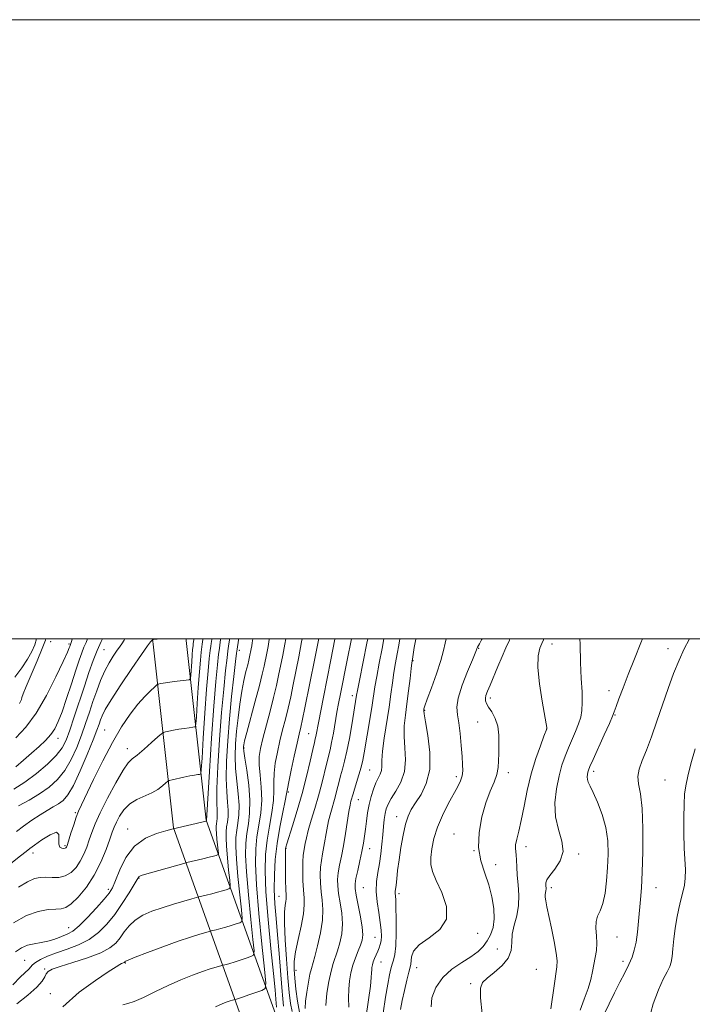
# Model space of a CAD drawing. Extents: x 2067300 to 2070200, y 317300 to 320200.
# Drawn here: x 2069109 to 2069326, y 319882 to 320200 of the extents above; entities that cross this region are included whole.
import ezdxf

# ---------------------------------------------------------------- set-up
doc = ezdxf.new("R2010")
doc.units = 0
doc.header["$MEASUREMENT"] = 0
for name, color, linetype, lineweight in [('32000', 7, 'Continuous', 0), ('DTM HARD BREAKLINE', 7, 'Continuous', 0), ('DTM SPOT ELEVATION', 2, 'Continuous', 13), ('INDEX CONTOUR', 41, 'Continuous', 13), ('INTERMEDIATE CONTOUR', 44, 'Continuous', 0)]:
    doc.layers.add(name, color=color, linetype=linetype, lineweight=lineweight)

msp = doc.modelspace()

# ---------------------------------------------------------------- linework, layer by layer
at = {"layer": '32000', "flags": 128}
for points in [[(2067300, 317300), (2070200, 317300), (2070200, 320200), (2067300, 320200), (2067300, 317300)], [(2067500, 317500), (2070000, 317500), (2070000, 320000), (2067500, 320000), (2067500, 317500)]]:
    msp.add_lwpolyline(points, dxfattribs=at)
at = {"layer": 'DTM HARD BREAKLINE'}
for points in [[(2069173.35, 319481.61, 1228.45), (2069179.51, 319523.06, 1223.16), (2069191.76, 319592.12, 1212.8), (2069198.99, 319648.38, 1203.18), (2069200.36, 319713.56, 1193.78), (2069201.68, 319772.82, 1186.59), (2069194.14, 319835.09, 1180.56), (2069180.55, 319876.65, 1171.26), (2069158.19, 319939, 1159.95), (2069151.61, 319998.3, 1152.34), (2069151.424, 320000, 1151.956)], [(2069184.03, 319480.02, 1228.45), (2069190.17, 319521.32, 1223.16), (2069202.44, 319590.49, 1212.8), (2069209.78, 319647.58, 1203.18), (2069211.16, 319713.33, 1193.78), (2069212.49, 319773.35, 1186.59), (2069204.73, 319837.44, 1180.56), (2069190.77, 319880.15, 1171.26), (2069168.78, 319941.45, 1159.95), (2069162.34, 319999.48, 1152.34), (2069162.283, 320000, 1152.221)]]:
    msp.add_polyline3d(points, dxfattribs=at)
at = {"layer": 'DTM SPOT ELEVATION'}
for p in [(2069118.59, 319999.16, 1143.1), (2069124.53, 319998.39, 1143.8), (2069135.78, 319996.59, 1149), (2069179.54, 319996.32, 1164.6), (2069256.76, 319996.97, 1190.1), (2069280.43, 319998.33, 1194.63), (2069317.98, 319996.87, 1199.4), (2069235.53, 319992.96, 1186.1), (2069298.88, 319983.35, 1197.4), (2069215.96, 319981.66, 1179.5), (2069260.56, 319980.98, 1192.4), (2069239.31, 319977, 1188.1), (2069256.42, 319973.23, 1191), (2069300.77, 319975.42, 1198.1), (2069136, 319970.6, 1153.1), (2069278.69, 319970.94, 1193.98), (2069120.94, 319967.89, 1146.6), (2069201.92, 319969.39, 1175.1), (2069143.27, 319964.53, 1155.4), (2069181.04, 319964.8, 1168.2), (2069221.63, 319957.68, 1183), (2069293.89, 319957.2, 1198.4), (2069249.58, 319955.52, 1189.6), (2069266.33, 319956.86, 1192.5), (2069316.94, 319954.45, 1201.2), (2069195.34, 319950.58, 1174.2), (2069217.88, 319948.14, 1182.8), (2069126.52, 319943.87, 1153.8), (2069230.33, 319942.62, 1187.4), (2069143.44, 319938.63, 1159.4), (2069248.82, 319937.02, 1191.3), (2069123.19, 319933.19, 1153.8), (2069194.56, 319932.35, 1176.1), (2069221.61, 319932.3, 1184.7), (2069272.06, 319932.88, 1194.6), (2069112.89, 319930.92, 1154.5), (2069255.23, 319931.63, 1192), (2069289.05, 319930.55, 1196.26), (2069262.32, 319927.12, 1192.6), (2069147.13, 319922.77, 1162.1), (2069137.18, 319919.14, 1159.6), (2069219.51, 319919.64, 1185), (2069280.28, 319919.65, 1196.4), (2069314.07, 319919.68, 1200.8), (2069192.25, 319916.84, 1175.2), (2069231.07, 319917.73, 1188.4), (2069124.36, 319906.79, 1159.2), (2069223.32, 319903.59, 1185.1), (2069256.5, 319904.89, 1190.5), (2069301.44, 319903.79, 1198.9), (2069262.77, 319899.82, 1193.3), (2069110.16, 319896.2, 1161), (2069142.68, 319895.38, 1166.1), (2069225.19, 319895.62, 1186.8), (2069236.71, 319893.88, 1190.7), (2069303.34, 319895.85, 1199.6), (2069116.65, 319893.41, 1163.8), (2069197.84, 319892.94, 1178.6), (2069275.4, 319893.31, 1194.9), (2069254.22, 319888.66, 1193.8), (2069118.5, 319885.47, 1165.2)]:
    msp.add_point(p, dxfattribs=at)
at = {"layer": 'INDEX CONTOUR'}
for points in [[(2069114.028, 320000, 1140), (2069113.395, 319998.082, 1140), (2069112.423, 319995.925, 1140), (2069111.074, 319993.511, 1140), (2069109.271, 319990.721, 1140), (2069107.004, 319987.705, 1140)], [(2069173.469, 320000, 1160), (2069173.432, 319999.744, 1160), (2069173.194, 319998.146, 1160), (2069173.029, 319996.922, 1160), (2069172.807, 319995.073, 1160), (2069172.427, 319991.697, 1160), (2069171.893, 319986.263, 1160), (2069171.238, 319978.336, 1160), (2069170.509, 319967.969, 1160), (2069169.814, 319957.168, 1160), (2069168.859, 319941.38, 1160), (2069168.876, 319941.188, 1160), (2069168.795, 319941.158, 1160), (2069158.07, 319938.664, 1160), (2069155.713, 319938.053, 1160), (2069152.769, 319937.208, 1160), (2069149.14, 319935.671, 1160), (2069145.624, 319933.128, 1160), (2069142.861, 319929.474, 1160), (2069140.861, 319925.435, 1160), (2069139.478, 319921.944, 1160), (2069138.503, 319919.637, 1160), (2069137.48, 319917.939, 1160), (2069135.888, 319915.983, 1160), (2069133.404, 319913.175, 1160), (2069130.476, 319910.028, 1160), (2069127.746, 319907.335, 1160), (2069125.694, 319905.677, 1160), (2069124.146, 319904.798, 1160), (2069121.274, 319903.613, 1160), (2069119.573, 319902.959, 1160), (2069117.632, 319902.39, 1160), (2069115.453, 319901.976, 1160), (2069113.188, 319901.592, 1160), (2069111.033, 319901.064, 1160), (2069109.103, 319900.228, 1160), (2069107.203, 319898.964, 1160)], [(2069142.518, 320000, 1150), (2069142.302, 319999.65, 1150), (2069141.53, 319998.479, 1150), (2069140.998, 319997.709, 1150), (2069139.831, 319996.067, 1150), (2069138.76, 319994.49, 1150), (2069137.42, 319992.322, 1150), (2069136.005, 319989.662, 1150), (2069134.667, 319986.613, 1150), (2069133.416, 319983.297, 1150), (2069132.226, 319979.835, 1150), (2069131.06, 319976.323, 1150), (2069129.846, 319972.716, 1150), (2069128.504, 319968.94, 1150), (2069126.96, 319964.982, 1150), (2069125.176, 319961.082, 1150), (2069123.121, 319957.544, 1150), (2069120.762, 319954.589, 1150), (2069118.062, 319952.114, 1150), (2069114.98, 319949.935, 1150), (2069111.563, 319947.914, 1150), (2069108.201, 319946.109, 1150)], [(2069194.484, 320000, 1170), (2069194.184, 319998.315, 1170), (2069193.503, 319994.793, 1170), (2069192.185, 319988.235, 1170), (2069191.474, 319984.939, 1170), (2069190.571, 319981.148, 1170), (2069189.408, 319976.655, 1170), (2069187.055, 319967.833, 1170), (2069186.29, 319964.676, 1170), (2069185.902, 319962.068, 1170), (2069185.886, 319959.337, 1170), (2069186.192, 319955.968, 1170), (2069186.565, 319952.087, 1170), (2069186.7, 319947.98, 1170), (2069186.388, 319943.891, 1170), (2069185.793, 319939.901, 1170), (2069185.175, 319936.045, 1170), (2069184.764, 319932.174, 1170), (2069184.682, 319927.392, 1170), (2069185.022, 319920.615, 1170), (2069185.809, 319911.349, 1170), (2069186.79, 319901.448, 1170), (2069187.642, 319893.355, 1170), (2069188.063, 319888.849, 1170), (2069187.847, 319887.062, 1170), (2069186.807, 319886.461, 1170), (2069182.6, 319885.027, 1170), (2069180.556, 319884.342, 1170), (2069179.243, 319883.92, 1170), (2069178.559, 319883.718, 1170), (2069177.708, 319883.497, 1170), (2069177.237, 319883.358, 1170), (2069176.516, 319883.133, 1170), (2069175.529, 319882.799, 1170), (2069174.144, 319882.269, 1170), (2069171.764, 319881.191, 1170)], [(2069220.968, 320000, 1180), (2069220.7, 319998.663, 1180), (2069218.289, 319986.623, 1180), (2069217.649, 319983.345, 1180), (2069217.37, 319981.817, 1180), (2069215.796, 319972.286, 1180), (2069215.035, 319967.902, 1180), (2069214.238, 319963.768, 1180), (2069213.486, 319960.522, 1180), (2069212.796, 319957.981, 1180), (2069212.165, 319955.755, 1180), (2069211.586, 319953.52, 1180), (2069211.013, 319951.218, 1180), (2069210.396, 319948.858, 1180), (2069208.986, 319943.913, 1180), (2069208.317, 319941.238, 1180), (2069207.753, 319938.403, 1180), (2069206.822, 319932.938, 1180), (2069206.39, 319930.641, 1180), (2069206.009, 319928.503, 1180), (2069205.734, 319926.277, 1180), (2069205.611, 319923.78, 1180), (2069205.654, 319921.087, 1180), (2069205.869, 319918.341, 1180), (2069206.217, 319915.605, 1180), (2069206.472, 319912.654, 1180), (2069206.364, 319909.185, 1180), (2069205.724, 319905.073, 1180), (2069204.778, 319900.908, 1180), (2069203.856, 319897.458, 1180), (2069202.74, 319893.612, 1180), (2069202.301, 319891.777, 1180), (2069201.772, 319889.107, 1180), (2069201.243, 319885.977, 1180), (2069200.853, 319883.004, 1180), (2069200.726, 319880.653, 1180)], [(2069257.869, 320000, 1190), (2069257.692, 319999.666, 1190), (2069257.039, 319998.47, 1190), (2069256.404, 319997.358, 1190), (2069256.285, 319997.115, 1190), (2069256.224, 319996.939, 1190), (2069256.175, 319996.767, 1190), (2069256.057, 319996.439, 1190), (2069255.661, 319995.461, 1190), (2069254.746, 319993.252, 1190), (2069253.208, 319989.508, 1190), (2069251.498, 319985.037, 1190), (2069250.201, 319980.922, 1190), (2069249.746, 319977.93, 1190), (2069249.929, 319975.54, 1190), (2069250.386, 319972.91, 1190), (2069250.814, 319969.456, 1190), (2069251.159, 319965.618, 1190), (2069251.425, 319962.092, 1190), (2069251.603, 319959.405, 1190), (2069251.627, 319957.403, 1190), (2069251.416, 319955.761, 1190), (2069250.893, 319954.161, 1190), (2069250.003, 319952.299, 1190), (2069246.973, 319946.702, 1190), (2069245.123, 319943.02, 1190), (2069243.483, 319939.181, 1190), (2069242.32, 319935.508, 1190), (2069241.627, 319932.187, 1190), (2069241.319, 319929.381, 1190), (2069241.361, 319927.112, 1190), (2069241.89, 319924.866, 1190), (2069243.09, 319921.992, 1190), (2069244.918, 319918.076, 1190), (2069246.424, 319913.648, 1190), (2069246.43, 319909.472, 1190), (2069244.201, 319906.134, 1190), (2069240.761, 319903.502, 1190), (2069237.576, 319901.266, 1190), (2069235.77, 319899.192, 1190), (2069235.096, 319897.367, 1190), (2069234.868, 319894.98, 1190), (2069234.65, 319893.988, 1190), (2069234.233, 319892.382, 1190), (2069233.582, 319889.764, 1190), (2069232.815, 319886.516, 1190), (2069232.091, 319883.215, 1190), (2069231.527, 319880.309, 1190)], [(2069324.913, 320000, 1200), (2069324.807, 319999.82, 1200), (2069323.17, 319996.788, 1200), (2069321.489, 319993.204, 1200), (2069319.741, 319988.871, 1200), (2069317.943, 319983.955, 1200), (2069316.124, 319978.715, 1200), (2069314.317, 319973.427, 1200), (2069312.582, 319968.439, 1200), (2069310.983, 319964.12, 1200), (2069309.605, 319960.714, 1200), (2069308.611, 319957.997, 1200), (2069308.182, 319955.621, 1200), (2069308.406, 319953.174, 1200), (2069308.994, 319949.98, 1200), (2069309.564, 319945.3, 1200), (2069309.816, 319938.751, 1200), (2069309.787, 319931.399, 1200), (2069309.594, 319924.669, 1200), (2069309.338, 319919.617, 1200), (2069309.048, 319915.806, 1200), (2069308.404, 319908.872, 1200), (2069308.034, 319905.305, 1200), (2069307.595, 319902.093, 1200), (2069307.049, 319899.475, 1200), (2069306.315, 319897.194, 1200), (2069305.302, 319894.869, 1200), (2069303.951, 319892.19, 1200), (2069302.348, 319889.138, 1200), (2069300.612, 319885.767, 1200), (2069298.878, 319882.201, 1200), (2069297.339, 319878.844, 1200)]]:
    msp.add_polyline3d(points, dxfattribs=at)
at = {"layer": 'INTERMEDIATE CONTOUR'}
for points in [[(2069164.837, 320000, 1154), (2069164.819, 319999.879, 1154), (2069164.689, 319999.069, 1154), (2069164.623, 319998.588, 1154), (2069164.53, 319997.811, 1154), (2069164.41, 319996.613, 1154), (2069164.267, 319994.879, 1154), (2069164.108, 319992.609, 1154), (2069163.837, 319988.326, 1154), (2069163.72, 319987.262, 1154), (2069163.334, 319986.832, 1154), (2069162.347, 319986.668, 1154), (2069158.4, 319986.22, 1154), (2069156.369, 319985.964, 1154), (2069154.9, 319985.743, 1154), (2069153.967, 319985.572, 1154), (2069153.43, 319985.454, 1154), (2069153.123, 319985.358, 1154), (2069152.765, 319985.101, 1154), (2069152.052, 319984.467, 1154), (2069150.75, 319983.265, 1154), (2069148.923, 319981.427, 1154), (2069146.705, 319978.918, 1154), (2069144.214, 319975.685, 1154), (2069141.479, 319971.609, 1154), (2069138.514, 319966.555, 1154), (2069135.39, 319960.59, 1154), (2069132.443, 319954.586, 1154), (2069128.538, 319946.421, 1154), (2069127.59, 319944.352, 1154), (2069126.837, 319942.428, 1154), (2069125.987, 319939.938, 1154), (2069125.12, 319937.246, 1154), (2069123.978, 319933.634, 1154), (2069123.761, 319933, 1154), (2069123.639, 319932.736, 1154), (2069123.5, 319932.555, 1154), (2069123.254, 319932.418, 1154), (2069122.809, 319932.349, 1154), (2069122.145, 319932.408, 1154), (2069121.492, 319932.797, 1154), (2069121.141, 319933.758, 1154), (2069121.222, 319935.348, 1154), (2069121.203, 319936.9, 1154), (2069120.39, 319937.563, 1154), (2069118.349, 319936.772, 1154), (2069115.704, 319935.103, 1154), (2069113.343, 319933.415, 1154), (2069111.854, 319932.311, 1154), (2069110.643, 319931.371, 1154), (2069108.821, 319929.918, 1154), (2069105.72, 319927.48, 1154)], [(2069176.348, 320000, 1162), (2069176.303, 319999.699, 1162), (2069176.009, 319997.717, 1162), (2069175.809, 319996.206, 1162), (2069175.536, 319993.902, 1162), (2069175.067, 319989.787, 1162), (2069174.45, 319983.838, 1162), (2069173.773, 319976.277, 1162), (2069173.125, 319967.537, 1162), (2069172.595, 319958.858, 1162), (2069172.273, 319951.688, 1162), (2069172.209, 319947.084, 1162), (2069172.295, 319944.524, 1162), (2069172.38, 319943.1, 1162), (2069172.355, 319942.042, 1162), (2069172.248, 319941.146, 1162), (2069172.124, 319940.347, 1162), (2069172.04, 319939.558, 1162), (2069172.024, 319938.582, 1162), (2069172.093, 319937.2, 1162), (2069172.254, 319935.31, 1162), (2069172.713, 319930.72, 1162), (2069172.669, 319930.356, 1162), (2069172.457, 319930.233, 1162), (2069172.015, 319930.088, 1162), (2069171.183, 319929.844, 1162), (2069169.777, 319929.476, 1162), (2069167.74, 319928.981, 1162), (2069162.581, 319927.772, 1162), (2069161.575, 319927.505, 1162), (2069148.119, 319923.663, 1162), (2069147.316, 319923.41, 1162), (2069147.058, 319923.263, 1162), (2069146.881, 319923.015, 1162), (2069146.464, 319922.296, 1162), (2069145.522, 319920.704, 1162), (2069143.867, 319917.995, 1162), (2069141.678, 319914.582, 1162), (2069139.228, 319911.042, 1162), (2069136.715, 319907.86, 1162), (2069134.034, 319905.152, 1162), (2069131.009, 319902.942, 1162), (2069127.55, 319901.221, 1162), (2069123.924, 319899.85, 1162), (2069120.49, 319898.658, 1162), (2069117.557, 319897.513, 1162), (2069115.243, 319896.444, 1162), (2069113.621, 319895.518, 1162), (2069112.681, 319894.767, 1162), (2069111.466, 319893.355, 1162), (2069108.76, 319890.828, 1162), (2069106.316, 319888.296, 1162)], [(2069170.592, 320000, 1158), (2069170.562, 319999.789, 1158), (2069170.378, 319998.576, 1158), (2069170.249, 319997.639, 1158), (2069170.079, 319996.245, 1158), (2069169.795, 319993.733, 1158), (2069169.398, 319989.696, 1158), (2069168.911, 319983.793, 1158), (2069168.367, 319976.051, 1158), (2069167.847, 319967.979, 1158), (2069167.444, 319961.45, 1158), (2069167.206, 319957.838, 1158), (2069167.006, 319956.495, 1158), (2069166.672, 319956.269, 1158), (2069166.046, 319956.195, 1158), (2069165.027, 319956.041, 1158), (2069163.526, 319955.764, 1158), (2069161.55, 319955.346, 1158), (2069157.817, 319954.499, 1158), (2069156.864, 319954.259, 1158), (2069156.32, 319953.996, 1158), (2069155.719, 319953.486, 1158), (2069154.679, 319952.58, 1158), (2069153.153, 319951.432, 1158), (2069151.178, 319950.276, 1158), (2069146.372, 319948.184, 1158), (2069144.088, 319946.778, 1158), (2069142.221, 319944.869, 1158), (2069140.791, 319942.742, 1158), (2069139.766, 319940.788, 1158), (2069139.071, 319939.23, 1158), (2069138.467, 319937.618, 1158), (2069137.673, 319935.339, 1158), (2069136.458, 319931.971, 1158), (2069134.775, 319927.888, 1158), (2069132.627, 319923.665, 1158), (2069130.083, 319919.821, 1158), (2069127.471, 319916.66, 1158), (2069125.192, 319914.432, 1158), (2069123.489, 319913.275, 1158), (2069121.999, 319912.868, 1158), (2069120.208, 319912.781, 1158), (2069117.705, 319912.6, 1158), (2069114.503, 319911.991, 1158), (2069110.714, 319910.641, 1158), (2069106.506, 319908.367, 1158)], [(2069135.265, 320000, 1148), (2069134.864, 319999.159, 1148), (2069133.6, 319996.305, 1148), (2069132.3, 319993.011, 1148), (2069130.932, 319989.206, 1148), (2069129.44, 319984.795, 1148), (2069126.182, 319974.821, 1148), (2069124.745, 319970.492, 1148), (2069123.569, 319967.289, 1148), (2069122.272, 319964.794, 1148), (2069120.359, 319962.371, 1148), (2069117.493, 319959.553, 1148), (2069113.968, 319956.56, 1148), (2069110.235, 319953.782, 1148), (2069106.68, 319951.519, 1148)], [(2069130.45, 320000, 1146), (2069129.97, 319998.877, 1146), (2069129.282, 319997.298, 1146), (2069128.582, 319995.521, 1146), (2069127.752, 319993.17, 1146), (2069126.662, 319989.886, 1146), (2069125.246, 319985.523, 1146), (2069123.685, 319980.754, 1146), (2069122.225, 319976.461, 1146), (2069121.025, 319973.298, 1146), (2069119.902, 319971.011, 1146), (2069118.592, 319969.121, 1146), (2069116.884, 319967.224, 1146), (2069114.795, 319965.219, 1146), (2069112.4, 319963.082, 1146), (2069109.808, 319960.838, 1146), (2069107.274, 319958.709, 1146)], [(2069125.546, 320000, 1144), (2069125.523, 319999.902, 1144), (2069125.286, 319999.145, 1144), (2069124.823, 319997.916, 1144), (2069124.723, 319997.617, 1144), (2069124.531, 319997.086, 1144), (2069123.943, 319995.701, 1144), (2069122.599, 319992.734, 1144), (2069120.262, 319987.783, 1144), (2069117.207, 319981.786, 1144), (2069113.833, 319976.015, 1144), (2069110.486, 319971.47, 1144), (2069107.303, 319968.046, 1144)], [(2069153.237, 320000, 1152), (2069152.998, 319999.974, 1152), (2069151.742, 319999.838, 1152), (2069151.524, 319999.804, 1152), (2069151.384, 319999.723, 1152), (2069151.204, 319999.525, 1152), (2069150.814, 319999.046, 1152), (2069149.849, 319997.743, 1152), (2069147.897, 319994.98, 1152), (2069144.769, 319990.447, 1152), (2069141.179, 319985.14, 1152), (2069138.068, 319980.383, 1152), (2069136.139, 319977.177, 1152), (2069135.16, 319975.217, 1152), (2069134.661, 319973.877, 1152), (2069134.207, 319972.534, 1152), (2069133.497, 319970.574, 1152), (2069132.262, 319967.388, 1152), (2069130.352, 319962.675, 1152), (2069128.081, 319957.371, 1152), (2069125.884, 319952.719, 1152), (2069124.081, 319949.65, 1152), (2069122.549, 319947.863, 1152), (2069121.053, 319946.743, 1152), (2069119.385, 319945.749, 1152), (2069117.441, 319944.639, 1152), (2069115.146, 319943.243, 1152), (2069112.504, 319941.474, 1152), (2069109.831, 319939.571, 1152), (2069107.523, 319937.854, 1152)], [(2069179.235, 320000, 1164), (2069179.18, 319999.66, 1164), (2069178.746, 319996.757, 1164), (2069178.579, 319995.424, 1164), (2069178.265, 319992.73, 1164), (2069177.708, 319987.877, 1164), (2069177.007, 319981.412, 1164), (2069176.308, 319974.22, 1164), (2069175.741, 319967.106, 1164), (2069175.376, 319960.548, 1164), (2069175.268, 319954.947, 1164), (2069175.432, 319950.584, 1164), (2069175.707, 319947.272, 1164), (2069175.893, 319944.709, 1164), (2069175.844, 319942.62, 1164), (2069175.632, 319940.849, 1164), (2069175.387, 319939.272, 1164), (2069175.22, 319937.712, 1164), (2069175.188, 319935.785, 1164), (2069175.325, 319933.054, 1164), (2069175.644, 319929.32, 1164), (2069176.038, 319925.33, 1164), (2069176.381, 319922.067, 1164), (2069176.551, 319920.253, 1164), (2069176.464, 319919.532, 1164), (2069176.044, 319919.29, 1164), (2069175.234, 319919.017, 1164), (2069174.037, 319918.64, 1164), (2069172.472, 319918.193, 1164), (2069170.616, 319917.715, 1164), (2069168.779, 319917.273, 1164), (2069166.458, 319916.729, 1164), (2069165.639, 319916.511, 1164), (2069164.174, 319916.095, 1164), (2069161.572, 319915.345, 1164), (2069158.184, 319914.34, 1164), (2069154.577, 319913.208, 1164), (2069151.23, 319912.037, 1164), (2069148.294, 319910.747, 1164), (2069145.838, 319909.216, 1164), (2069143.891, 319907.38, 1164), (2069142.32, 319905.394, 1164), (2069140.955, 319903.473, 1164), (2069139.564, 319901.772, 1164), (2069137.662, 319900.217, 1164), (2069134.706, 319898.675, 1164), (2069130.43, 319897.066, 1164), (2069125.688, 319895.528, 1164), (2069121.612, 319894.243, 1164), (2069119.054, 319893.327, 1164), (2069117.74, 319892.615, 1164), (2069117.115, 319891.87, 1164), (2069116.631, 319890.871, 1164), (2069115.776, 319889.463, 1164), (2069114.045, 319887.51, 1164), (2069111.146, 319884.96, 1164), (2069107.647, 319882.115, 1164)], [(2069167.714, 320000, 1156), (2069167.69, 319999.834, 1156), (2069167.469, 319998.354, 1156), (2069167.351, 319997.417, 1156), (2069167.162, 319995.772, 1156), (2069166.904, 319993.153, 1156), (2069166.589, 319989.336, 1156), (2069166.236, 319984.329, 1156), (2069165.901, 319979.11, 1156), (2069165.639, 319974.888, 1156), (2069165.463, 319972.551, 1156), (2069165.17, 319971.663, 1156), (2069164.509, 319971.469, 1156), (2069163.309, 319971.333, 1156), (2069161.713, 319971.131, 1156), (2069159.946, 319970.864, 1156), (2069158.225, 319970.545, 1156), (2069156.727, 319970.227, 1156), (2069155.623, 319969.976, 1156), (2069154.966, 319969.785, 1156), (2069154.335, 319969.362, 1156), (2069153.185, 319968.344, 1156), (2069151.171, 319966.532, 1156), (2069148.733, 319964.381, 1156), (2069146.503, 319962.513, 1156), (2069144.915, 319961.277, 1156), (2069143.585, 319959.963, 1156), (2069141.931, 319957.592, 1156), (2069139.565, 319953.539, 1156), (2069136.893, 319948.586, 1156), (2069134.518, 319943.87, 1156), (2069132.89, 319940.255, 1156), (2069131.838, 319937.516, 1156), (2069131.041, 319935.163, 1156), (2069130.218, 319932.802, 1156), (2069129.268, 319930.444, 1156), (2069128.133, 319928.201, 1156), (2069126.765, 319926.191, 1156), (2069125.15, 319924.562, 1156), (2069123.286, 319923.47, 1156), (2069121.199, 319922.996, 1156), (2069119.048, 319922.942, 1156), (2069117.022, 319923.036, 1156), (2069115.215, 319923.012, 1156), (2069113.357, 319922.616, 1156), (2069111.075, 319921.596, 1156), (2069108.138, 319919.81, 1156)], [(2069117.039, 320000, 1142), (2069116.893, 319999.632, 1142), (2069115.844, 319996.934, 1142), (2069114.17, 319992.952, 1142), (2069112.23, 319988.456, 1142), (2069110.591, 319984.614, 1142), (2069109.67, 319982.292, 1142), (2069109.284, 319981.137, 1142), (2069109.103, 319980.498, 1142), (2069108.859, 319979.848, 1142), (2069108.54, 319979.165, 1142)], [(2069183.89, 320000, 1166), (2069183.663, 319998.737, 1166), (2069183.501, 319997.756, 1166), (2069183.337, 319996.837, 1166), (2069182.811, 319994.197, 1166), (2069182.575, 319993.152, 1166), (2069182.197, 319991.653, 1166), (2069181.631, 319989.486, 1166), (2069180.947, 319986.626, 1166), (2069180.245, 319983.098, 1166), (2069179.606, 319978.98, 1166), (2069179.059, 319974.561, 1166), (2069178.613, 319970.18, 1166), (2069178.289, 319966.086, 1166), (2069178.147, 319962.164, 1166), (2069178.265, 319958.205, 1166), (2069178.655, 319954.085, 1166), (2069179.12, 319950.023, 1166), (2069179.406, 319946.32, 1166), (2069179.332, 319943.198, 1166), (2069179.016, 319940.552, 1166), (2069178.65, 319938.196, 1166), (2069178.402, 319935.866, 1166), (2069178.353, 319932.987, 1166), (2069178.557, 319928.908, 1166), (2069179.031, 319923.33, 1166), (2069179.622, 319917.369, 1166), (2069180.134, 319912.497, 1166), (2069180.388, 319909.785, 1166), (2069180.258, 319908.709, 1166), (2069179.632, 319908.347, 1166), (2069178.454, 319907.947, 1166), (2069176.891, 319907.436, 1166), (2069175.166, 319906.909, 1166), (2069173.492, 319906.45, 1166), (2069172.039, 319906.088, 1166), (2069170.34, 319905.688, 1166), (2069169.747, 319905.53, 1166), (2069168.686, 319905.228, 1166), (2069166.726, 319904.657, 1166), (2069163.753, 319903.731, 1166), (2069159.73, 319902.375, 1166), (2069154.8, 319900.594, 1166), (2069149.826, 319898.726, 1166), (2069145.853, 319897.19, 1166), (2069143.633, 319896.292, 1166), (2069142.775, 319895.899, 1166), (2069142.598, 319895.765, 1166), (2069142.531, 319895.683, 1166), (2069142.441, 319895.61, 1166), (2069142.3, 319895.537, 1166), (2069141.799, 319895.34, 1166), (2069141.433, 319895.167, 1166), (2069140.891, 319894.85, 1166), (2069139.665, 319894.07, 1166), (2069137.15, 319892.448, 1166), (2069132.985, 319889.694, 1166), (2069127.8, 319885.881, 1166), (2069122.468, 319881.169, 1166)], [(2069189.19, 320000, 1168), (2069189.159, 319999.807, 1168), (2069188.76, 319997.576, 1168), (2069188.332, 319995.359, 1168), (2069187.483, 319991.163, 1168), (2069186.908, 319988.627, 1168), (2069185.992, 319984.988, 1168), (2069184.643, 319979.931, 1168), (2069181.903, 319969.84, 1168), (2069181.187, 319967.089, 1168), (2069180.895, 319965.812, 1168), (2069180.819, 319965.289, 1168), (2069180.807, 319964.816, 1168), (2069180.917, 319963.749, 1168), (2069181.26, 319961.463, 1168), (2069181.878, 319957.587, 1168), (2069182.533, 319952.772, 1168), (2069182.918, 319947.93, 1168), (2069182.82, 319943.776, 1168), (2069182.4, 319940.255, 1168), (2069181.912, 319937.121, 1168), (2069181.583, 319934.02, 1168), (2069181.517, 319930.19, 1168), (2069181.79, 319924.761, 1168), (2069182.42, 319917.339, 1168), (2069183.206, 319909.409, 1168), (2069183.888, 319902.926, 1168), (2069184.226, 319899.317, 1168), (2069184.052, 319897.885, 1168), (2069183.219, 319897.404, 1168), (2069181.674, 319896.877, 1168), (2069179.746, 319896.231, 1168), (2069177.861, 319895.626, 1168), (2069176.367, 319895.185, 1168), (2069175.299, 319894.903, 1168), (2069174.222, 319894.647, 1168), (2069173.855, 319894.549, 1168), (2069171.979, 319894.007, 1168), (2069170.114, 319893.424, 1168), (2069167.559, 319892.56, 1168), (2069164.314, 319891.373, 1168), (2069160.554, 319889.875, 1168), (2069156.487, 319888.09, 1168), (2069152.365, 319886.104, 1168), (2069148.576, 319884.241, 1168), (2069145.544, 319882.888, 1168), (2069143.49, 319882.257, 1168), (2069141.825, 319881.871, 1168)], [(2069199.776, 320000, 1172), (2069199.607, 319999.054, 1172), (2069198.675, 319994.228, 1172), (2069196.89, 319985.317, 1172), (2069196.066, 319981.344, 1172), (2069195.236, 319977.622, 1172), (2069194.369, 319974.077, 1172), (2069193.477, 319970.601, 1172), (2069192.594, 319967.074, 1172), (2069191.763, 319963.438, 1172), (2069191.09, 319959.872, 1172), (2069190.694, 319956.612, 1172), (2069190.628, 319953.78, 1172), (2069190.665, 319951.019, 1172), (2069190.512, 319947.856, 1172), (2069189.965, 319943.956, 1172), (2069189.188, 319939.54, 1172), (2069188.438, 319934.968, 1172), (2069187.938, 319930.395, 1172), (2069187.789, 319925.133, 1172), (2069188.061, 319918.286, 1172), (2069188.764, 319909.428, 1172), (2069189.672, 319900.009, 1172), (2069190.5, 319891.935, 1172), (2069191.029, 319886.649, 1172), (2069191.303, 319883.689, 1172), (2069191.517, 319881.136, 1172)], [(2069205.077, 320000, 1174), (2069205.009, 319999.626, 1174), (2069203.844, 319993.641, 1174), (2069200.658, 319977.75, 1174), (2069199.902, 319974.096, 1174), (2069199.327, 319971.499, 1174), (2069198.796, 319969.218, 1174), (2069198.134, 319966.316, 1174), (2069197.236, 319962.201, 1174), (2069196.278, 319957.675, 1174), (2069195.502, 319953.888, 1174), (2069195.063, 319951.592, 1174), (2069194.765, 319949.951, 1174), (2069194.323, 319947.732, 1174), (2069193.542, 319944.02, 1174), (2069192.583, 319939.179, 1174), (2069191.7, 319933.894, 1174), (2069191.099, 319928.731, 1174), (2069190.798, 319923.79, 1174), (2069190.77, 319919.051, 1174), (2069190.979, 319914.44, 1174), (2069191.358, 319909.669, 1174), (2069191.834, 319904.394, 1174), (2069192.34, 319898.468, 1174), (2069193.228, 319887.435, 1174), (2069193.536, 319883.8, 1174), (2069193.796, 319881.418, 1174)], [(2069210.391, 320000, 1176), (2069210.376, 319999.92, 1176), (2069209.054, 319993.254, 1176), (2069206.649, 319981.256, 1176), (2069205.774, 319976.825, 1176), (2069205.123, 319973.46, 1176), (2069204.207, 319968.505, 1176), (2069204.03, 319967.709, 1176), (2069203.748, 319966.531, 1176), (2069203.227, 319964.292, 1176), (2069202.367, 319960.52, 1176), (2069201.194, 319955.589, 1176), (2069199.771, 319950.082, 1176), (2069198.186, 319944.584, 1176), (2069196.668, 319939.68, 1176), (2069194.794, 319933.786, 1176), (2069194.505, 319932.762, 1176), (2069194.418, 319932.261, 1176), (2069194.375, 319931.697, 1176), (2069194.35, 319930.633, 1176), (2069194.348, 319928.663, 1176), (2069194.375, 319925.601, 1176), (2069194.425, 319922.121, 1176), (2069194.494, 319919.111, 1176), (2069194.567, 319917.221, 1176), (2069194.593, 319916.117, 1176), (2069194.513, 319915.227, 1176), (2069194.307, 319913.978, 1176), (2069194.101, 319911.813, 1176), (2069194.06, 319908.174, 1176), (2069194.297, 319902.793, 1176), (2069194.721, 319896.541, 1176), (2069195.191, 319890.574, 1176), (2069195.604, 319885.818, 1176), (2069196.011, 319882.263, 1176), (2069196.503, 319879.668, 1176)], [(2069215.699, 320000, 1178), (2069214.323, 319993.158, 1178), (2069212.132, 319982.278, 1178), (2069211.53, 319979.165, 1178), (2069211.024, 319976.356, 1178), (2069209.862, 319969.607, 1178), (2069209.288, 319966.538, 1178), (2069208.778, 319964.235, 1178), (2069207.696, 319960.023, 1178), (2069206.094, 319953.373, 1178), (2069205.05, 319949.37, 1178), (2069203.872, 319945.289, 1178), (2069202.711, 319941.452, 1178), (2069201.755, 319938.192, 1178), (2069201.133, 319935.747, 1178), (2069200.769, 319933.974, 1178), (2069200.323, 319931.469, 1178), (2069200.143, 319930.089, 1178), (2069200.02, 319928.088, 1178), (2069199.982, 319925.225, 1178), (2069200.035, 319921.949, 1178), (2069200.18, 319918.882, 1178), (2069200.381, 319916.422, 1178), (2069200.454, 319914.092, 1178), (2069200.174, 319911.195, 1178), (2069199.415, 319907.284, 1178), (2069198.443, 319902.926, 1178), (2069197.619, 319898.936, 1178), (2069197.223, 319895.877, 1178), (2069197.198, 319893.285, 1178), (2069197.408, 319890.445, 1178), (2069197.748, 319886.868, 1178), (2069198.236, 319882.987, 1178), (2069198.922, 319879.464, 1178)], [(2069226.187, 320000, 1182), (2069225.586, 319996.939, 1182), (2069224.663, 319992.213, 1182), (2069223.851, 319987.888, 1182), (2069223.293, 319984.576, 1182), (2069222.396, 319978.616, 1182), (2069221.742, 319974.611, 1182), (2069219.798, 319963.234, 1182), (2069219.338, 319960.846, 1182), (2069218.795, 319958.588, 1182), (2069218.079, 319956.097, 1182), (2069216.634, 319951.487, 1182), (2069216.196, 319950.024, 1182), (2069215.534, 319947.583, 1182), (2069215.26, 319946.374, 1182), (2069214.88, 319944.284, 1182), (2069213.767, 319937.163, 1182), (2069213.111, 319933.24, 1182), (2069212.456, 319929.813, 1182), (2069211.875, 319926.916, 1182), (2069211.447, 319924.466, 1182), (2069211.239, 319922.335, 1182), (2069211.273, 319920.225, 1182), (2069211.559, 319917.799, 1182), (2069212.059, 319914.821, 1182), (2069212.557, 319911.474, 1182), (2069212.783, 319908.042, 1182), (2069212.547, 319904.782, 1182), (2069211.967, 319901.834, 1182), (2069211.241, 319899.306, 1182), (2069209.83, 319895.156, 1182), (2069209.13, 319892.664, 1182), (2069208.419, 319889.392, 1182), (2069207.794, 319885.588, 1182), (2069207.372, 319881.643, 1182)], [(2069231.36, 320000, 1184), (2069231.006, 319998.049, 1184), (2069230.475, 319995.216, 1184), (2069229.93, 319992.252, 1184), (2069229.414, 319989.153, 1184), (2069228.949, 319985.874, 1184), (2069228.461, 319982.218, 1184), (2069227.852, 319977.953, 1184), (2069226.302, 319968.013, 1184), (2069225.738, 319963.74, 1184), (2069225.524, 319960.776, 1184), (2069225.483, 319958.859, 1184), (2069225.361, 319957.524, 1184), (2069224.962, 319956.343, 1184), (2069224.33, 319955.075, 1184), (2069223.57, 319953.514, 1184), (2069222.78, 319951.512, 1184), (2069222.031, 319949.142, 1184), (2069221.392, 319946.532, 1184), (2069220.909, 319943.812, 1184), (2069220.546, 319941.119, 1184), (2069220.247, 319938.591, 1184), (2069219.951, 319936.293, 1184), (2069219.592, 319933.998, 1184), (2069219.096, 319931.403, 1184), (2069218.432, 319928.351, 1184), (2069217.73, 319925.25, 1184), (2069217.161, 319922.655, 1184), (2069216.868, 319920.889, 1184), (2069216.892, 319919.363, 1184), (2069217.248, 319917.258, 1184), (2069217.904, 319914.037, 1184), (2069218.643, 319910.293, 1184), (2069219.201, 319906.898, 1184), (2069219.37, 319904.491, 1184), (2069219.156, 319902.759, 1184), (2069218.625, 319901.153, 1184), (2069217.853, 319899.237, 1184), (2069216.979, 319897.024, 1184), (2069216.154, 319894.642, 1184), (2069215.507, 319892.188, 1184), (2069215.063, 319889.64, 1184), (2069214.827, 319886.94, 1184), (2069214.775, 319884.063, 1184), (2069214.798, 319881.096, 1184)], [(2069236.446, 320000, 1186), (2069236.441, 319999.971, 1186), (2069235.976, 319997.24, 1186), (2069235.363, 319993.492, 1186), (2069235.196, 319992.291, 1186), (2069234.977, 319990.417, 1186), (2069234.616, 319987.237, 1186), (2069234.143, 319983.208, 1186), (2069233.616, 319979.064, 1186), (2069233.108, 319975.361, 1186), (2069232.748, 319971.949, 1186), (2069232.677, 319968.503, 1186), (2069232.934, 319964.787, 1186), (2069233.142, 319960.946, 1186), (2069232.822, 319957.208, 1186), (2069231.664, 319953.792, 1186), (2069230.047, 319950.831, 1186), (2069228.52, 319948.441, 1186), (2069227.507, 319946.655, 1186), (2069226.931, 319945.182, 1186), (2069226.589, 319943.646, 1186), (2069226.31, 319941.744, 1186), (2069226.047, 319939.437, 1186), (2069225.785, 319936.759, 1186), (2069225.503, 319933.767, 1186), (2069225.168, 319930.623, 1186), (2069224.743, 319927.512, 1186), (2069224.231, 319924.556, 1186), (2069223.802, 319921.617, 1186), (2069223.668, 319918.49, 1186), (2069223.96, 319915.065, 1186), (2069224.498, 319911.609, 1186), (2069225.018, 319908.482, 1186), (2069225.316, 319905.965, 1186), (2069225.385, 319904.01, 1186), (2069225.272, 319902.489, 1186), (2069225.022, 319901.271, 1186), (2069224.659, 319900.207, 1186), (2069224.206, 319899.145, 1186), (2069223.692, 319897.978, 1186), (2069223.183, 319896.78, 1186), (2069222.756, 319895.672, 1186), (2069222.467, 319894.738, 1186), (2069222.302, 319893.924, 1186), (2069222.229, 319893.14, 1186), (2069222.199, 319892.216, 1186), (2069222.099, 319890.652, 1186), (2069221.798, 319887.868, 1186), (2069221.196, 319883.436, 1186), (2069220.31, 319877.548, 1186)], [(2069246.257, 320000, 1188), (2069245.931, 319998.648, 1188), (2069245.44, 319996.262, 1188), (2069244.588, 319992.999, 1188), (2069243.186, 319988.724, 1188), (2069241.564, 319984.224, 1188), (2069240.189, 319980.518, 1188), (2069239.41, 319978.358, 1188), (2069239.106, 319977.418, 1188), (2069239.04, 319977.106, 1188), (2069239.038, 319976.801, 1188), (2069239.182, 319975.773, 1188), (2069239.616, 319973.263, 1188), (2069240.369, 319968.833, 1188), (2069241.002, 319963.305, 1188), (2069240.96, 319957.822, 1188), (2069239.879, 319953.303, 1188), (2069238.158, 319949.779, 1188), (2069236.383, 319947.059, 1188), (2069235.016, 319944.891, 1188), (2069234.006, 319942.774, 1188), (2069233.175, 319940.143, 1188), (2069232.385, 319936.624, 1188), (2069231.657, 319932.598, 1188), (2069231.053, 319928.634, 1188), (2069230.617, 319925.217, 1188), (2069230.32, 319922.481, 1188), (2069230.112, 319920.477, 1188), (2069229.862, 319918.419, 1188), (2069229.836, 319917.857, 1188), (2069229.98, 319915.892, 1188), (2069230.081, 319913.43, 1188), (2069230.147, 319909.518, 1188), (2069230.129, 319904.974, 1188), (2069229.98, 319900.891, 1188), (2069229.669, 319898.087, 1188), (2069229.253, 319896.284, 1188), (2069228.81, 319894.929, 1188), (2069228.391, 319893.49, 1188), (2069227.951, 319891.51, 1188), (2069227.417, 319888.553, 1188), (2069226.735, 319884.328, 1188), (2069225.921, 319879.136, 1188)], [(2069266.895, 320000, 1192), (2069266.72, 319999.646, 1192), (2069265.557, 319997.107, 1192), (2069264.34, 319994.306, 1192), (2069262.987, 319991.12, 1192), (2069260.468, 319985.119, 1192), (2069259.642, 319983.122, 1192), (2069259.147, 319981.775, 1192), (2069258.935, 319980.828, 1192), (2069258.974, 319980.032, 1192), (2069259.309, 319979.168, 1192), (2069259.997, 319978.022, 1192), (2069261.033, 319976.42, 1192), (2069262.145, 319974.346, 1192), (2069262.996, 319971.821, 1192), (2069263.346, 319968.918, 1192), (2069263.346, 319965.895, 1192), (2069263.24, 319963.06, 1192), (2069263.199, 319960.626, 1192), (2069263.073, 319958.436, 1192), (2069262.638, 319956.238, 1192), (2069261.738, 319953.779, 1192), (2069260.503, 319950.817, 1192), (2069259.134, 319947.105, 1192), (2069257.853, 319942.536, 1192), (2069256.958, 319937.532, 1192), (2069256.769, 319932.647, 1192), (2069257.473, 319928.303, 1192), (2069258.73, 319924.364, 1192), (2069260.066, 319920.558, 1192), (2069261.084, 319916.699, 1192), (2069261.668, 319912.956, 1192), (2069261.783, 319909.585, 1192), (2069261.414, 319906.777, 1192), (2069260.642, 319904.454, 1192), (2069259.574, 319902.475, 1192), (2069258.266, 319900.702, 1192), (2069256.573, 319899.02, 1192), (2069254.294, 319897.319, 1192), (2069251.356, 319895.477, 1192), (2069248.155, 319893.318, 1192), (2069245.207, 319890.656, 1192), (2069242.97, 319887.429, 1192), (2069241.675, 319884.074, 1192), (2069241.492, 319881.151, 1192)], [(2069277.807, 320000, 1194), (2069277.714, 319999.768, 1194), (2069277.141, 319998.562, 1194), (2069276.489, 319996.978, 1194), (2069275.977, 319994.534, 1194), (2069275.896, 319990.778, 1194), (2069276.421, 319985.557, 1194), (2069277.284, 319979.931, 1194), (2069278.573, 319972.561, 1194), (2069278.759, 319971.434, 1194), (2069278.801, 319971.031, 1194), (2069278.793, 319970.956, 1194), (2069277.862, 319968.57, 1194), (2069276.701, 319965.53, 1194), (2069275.235, 319961.343, 1194), (2069273.755, 319956.399, 1194), (2069272.493, 319951.108, 1194), (2069271.443, 319945.947, 1194), (2069270.534, 319941.411, 1194), (2069269.727, 319937.884, 1194), (2069269.088, 319935.315, 1194), (2069268.711, 319933.541, 1194), (2069268.648, 319932.36, 1194), (2069268.944, 319930.261, 1194), (2069269.025, 319928.602, 1194), (2069269.089, 319926.402, 1194), (2069269.249, 319923.712, 1194), (2069269.552, 319920.608, 1194), (2069269.787, 319917.262, 1194), (2069269.681, 319913.875, 1194), (2069269.072, 319910.61, 1194), (2069268.253, 319907.522, 1194), (2069267.633, 319904.635, 1194), (2069267.444, 319901.955, 1194), (2069267.223, 319899.419, 1194), (2069266.33, 319896.948, 1194), (2069264.359, 319894.51, 1194), (2069261.838, 319892.268, 1194), (2069259.529, 319890.431, 1194), (2069258.04, 319889.013, 1194), (2069257.377, 319887.226, 1194), (2069257.393, 319884.085, 1194), (2069257.895, 319878.9, 1194)], [(2069289.498, 320000, 1196), (2069289.518, 319998.354, 1196), (2069289.69, 319992.37, 1196), (2069289.935, 319987.18, 1196), (2069290.16, 319982.912, 1196), (2069290.255, 319979.523, 1196), (2069290.125, 319976.909, 1196), (2069289.732, 319974.729, 1196), (2069289.052, 319972.58, 1196), (2069288.091, 319970.152, 1196), (2069285.79, 319964.807, 1196), (2069284.699, 319962.124, 1196), (2069283.689, 319959.224, 1196), (2069282.743, 319955.79, 1196), (2069281.893, 319951.638, 1196), (2069281.401, 319947.079, 1196), (2069281.58, 319942.556, 1196), (2069282.548, 319938.427, 1196), (2069283.646, 319934.712, 1196), (2069284.02, 319931.348, 1196), (2069283.09, 319928.306, 1196), (2069281.399, 319925.686, 1196), (2069279.765, 319923.619, 1196), (2069278.823, 319922.179, 1196), (2069278.476, 319921.21, 1196), (2069278.447, 319920.497, 1196), (2069278.531, 319919.259, 1196), (2069278.514, 319918.687, 1196), (2069278.31, 319917.468, 1196), (2069278.288, 319916.608, 1196), (2069278.435, 319915.385, 1196), (2069278.799, 319913.505, 1196), (2069280.276, 319906.644, 1196), (2069281.175, 319902.295, 1196), (2069281.86, 319898.55, 1196), (2069282.137, 319896.044, 1196), (2069282.046, 319894.08, 1196), (2069281.164, 319888.013, 1196), (2069280.116, 319880.528, 1196)], [(2069309.727, 320000, 1198), (2069309.17, 319998.703, 1198), (2069307.088, 319993.584, 1198), (2069305.101, 319988.553, 1198), (2069303.409, 319984.187, 1198), (2069302.078, 319980.688, 1198), (2069301.141, 319978.155, 1198), (2069300.555, 319976.517, 1198), (2069299.979, 319975.013, 1198), (2069298.992, 319972.707, 1198), (2069297.337, 319969.013, 1198), (2069293.719, 319961.044, 1198), (2069292.707, 319958.784, 1198), (2069292.234, 319957.633, 1198), (2069292.032, 319956.965, 1198), (2069291.893, 319956.269, 1198), (2069291.826, 319955.484, 1198), (2069291.896, 319954.659, 1198), (2069292.174, 319953.772, 1198), (2069292.754, 319952.492, 1198), (2069293.735, 319950.414, 1198), (2069295.132, 319947.271, 1198), (2069296.636, 319943.351, 1198), (2069297.853, 319939.079, 1198), (2069298.486, 319934.801, 1198), (2069298.621, 319930.539, 1198), (2069298.441, 319926.236, 1198), (2069298.094, 319921.912, 1198), (2069297.586, 319917.894, 1198), (2069296.888, 319914.589, 1198), (2069296.019, 319912.243, 1198), (2069295.196, 319910.47, 1198), (2069294.681, 319908.724, 1198), (2069294.641, 319906.591, 1198), (2069294.852, 319904.172, 1198), (2069294.996, 319901.702, 1198), (2069294.828, 319899.359, 1198), (2069294.431, 319897.113, 1198), (2069293.962, 319894.879, 1198), (2069293.524, 319892.562, 1198), (2069292.978, 319890.017, 1198), (2069292.127, 319887.084, 1198), (2069290.874, 319883.698, 1198), (2069289.525, 319880.155, 1198)], [(2069326.652, 319964.474, 1202), (2069325.344, 319959.712, 1202), (2069324.302, 319955.648, 1202), (2069323.636, 319952.601, 1202), (2069323.277, 319949.912, 1202), (2069323.113, 319946.675, 1202), (2069323.053, 319942.279, 1202), (2069323.081, 319937.262, 1202), (2069323.199, 319932.463, 1202), (2069323.534, 319925.393, 1202), (2069323.509, 319922.788, 1202), (2069323.216, 319920.467, 1202), (2069322.714, 319918.194, 1202), (2069322.095, 319915.749, 1202), (2069321.45, 319912.956, 1202), (2069320.832, 319909.855, 1202), (2069320.289, 319906.536, 1202), (2069319.857, 319903.137, 1202), (2069319.513, 319899.972, 1202), (2069319.223, 319897.401, 1202), (2069318.927, 319895.624, 1202), (2069318.469, 319894.202, 1202), (2069317.667, 319892.535, 1202), (2069316.408, 319890.103, 1202), (2069314.841, 319886.697, 1202), (2069313.183, 319882.185, 1202), (2069311.645, 319876.612, 1202)]]:
    msp.add_polyline3d(points, dxfattribs=at)

doc.saveas('drawing.dxf')
